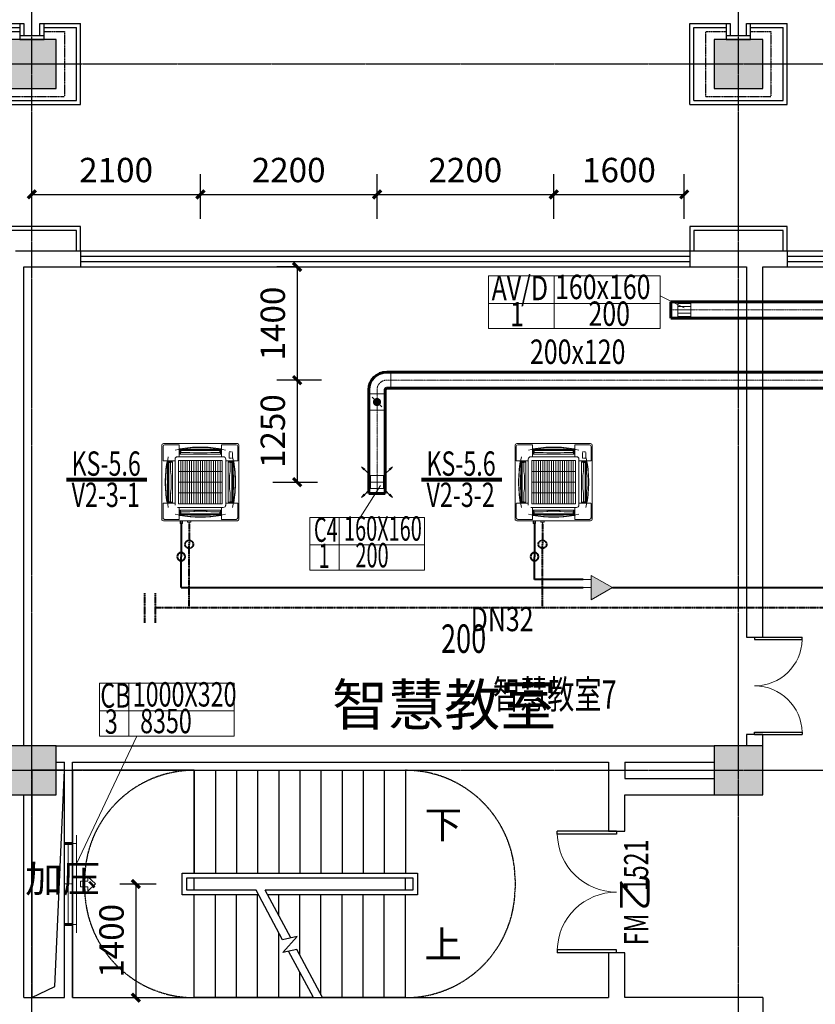
# Model space of a CAD drawing. Extents: x 820746 to 2763213, y -507304 to 286546.
# Drawn here: x 1918110 to 1927907, y -47457 to -35329 of the extents above; entities that cross this region are included whole.
import ezdxf
from ezdxf.enums import TextEntityAlignment as Align

# ---------------------------------------------------------------- set-up
doc = ezdxf.new("R2010")
doc.units = 0
doc.header["$LTSCALE"] = 10
doc.header["$MEASUREMENT"] = 0
for name, pattern in [('CENTER', [2, 1.25, -0.25, 0.25, -0.25]), ('DASH', [0.35, 0.25, -0.1]), ('DASHDOT', [1, 0.5, -0.25, 0, -0.25]), ('DOTE', [2.42, 2, -0.2, 0.02, -0.2])]:
    doc.linetypes.add(name, pattern=pattern)
for name, color, linetype, plot in [('0-建筑边框', 1, 'CENTER', False), ('石材', 6, 'Continuous', False), ('龙骨', 9, 'CENTER', False)]:
    doc.layers.add(name, color=color, linetype=linetype, plot=plot)
for name, color, linetype in [('COLUMN', 2, 'Continuous'), ('CURTWALL', 4, 'Continuous'), ('DIM_SYMB', 3, 'Continuous'), ('DOOR_FIRE', 4, 'Continuous'), ('DOOR_FIRE_TEXT', 7, 'Continuous'), ('DOTE', 8, 'Continuous'), ('EVTR', 3, 'Continuous'), ('PUB_HATCH', 8, 'Continuous'), ('PUB_TEXT', 7, 'Continuous'), ('STAIR', 3, 'Continuous'), ('WALL', 2, 'Continuous'), ('WINDOW', 141, 'Continuous')]:
    doc.layers.add(name, color=color, linetype=linetype)
doc.layers.add('暖通-1通用-负荷计算编号', color=7, linetype='CENTER', lineweight=20, plot=False)
doc.layers.add('暖通-1通用-风量', color=21, linetype='CENTER', lineweight=20, plot=False)
for name, color, linetype, lineweight in [('暖通-2风-尺寸标注', 40, 'Continuous', 20), ('暖通-加压-2D边线', 140, 'Continuous', 60), ('暖通-加压-方风管中线', 8, 'CENTER', 20), ('暖通-加压-标注', 7, 'Continuous', 18), ('暖通-加压-风口', 2, 'Continuous', 20), ('暖通-回风-2D边线', 6, 'Continuous', 60), ('暖通-回风-方风管中线', 8, 'CENTER', 5), ('暖通-回风-标注', 3, 'Continuous', 18), ('暖通-回风-风口', 200, 'Continuous', 20), ('暖通-多联机-冷凝水管', 6, 'DASHDOT', 40), ('暖通-多联机-冷凝水管标注', 3, 'Continuous', 20), ('暖通-多联机-分歧管', 7, 'Continuous', 20), ('暖通-多联机-室内机', 3, 'Continuous', 20), ('暖通-多联机-气液管', 34, 'Continuous', 40), ('暖通-多联机-系统分区', 7, 'Continuous', 20), ('暖通-多联机-设备型号标注', 3, 'Continuous', 20), ('暖通-新风-2D边线', 1, 'Continuous', 60), ('暖通-新风-方风管中线', 8, 'CENTER', 5), ('暖通-新风-标注', 6, 'Continuous', 18), ('暖通-新风-法兰', 2, 'Continuous', 20), ('暖通-新风-设备标注', 6, 'Continuous', 18), ('暖通-新风-阀门', 7, 'Continuous', 20), ('暖通-新风-风口', 1, 'Continuous', 20)]:
    doc.layers.add(name, color=color, linetype=linetype, lineweight=lineweight)
doc.styles.add('_TCH_DIM', font='SIMPLEX', dxfattribs={"bigfont": 'GBCBIG'})
doc.styles.add('_TCH_WINDOW', font='SIMPLEX', dxfattribs={"height": 3.5, "bigfont": 'GBCBIG'})
doc.styles.add('hv-1', font='dc.shx', dxfattribs={"width": 0.5, "bigfont": 'hztxt.shx'})
doc.styles.add('hv-2', font='dc.shx', dxfattribs={"width": 0.75, "bigfont": 'hzdx.shx'})
doc.styles.add('HZF', font='ROMANS2', dxfattribs={"width": 0.7, "bigfont": 'HZDF2'})
doc.dimstyles.new('LY100-300高', dxfattribs={"dimscale": 100, "dimtxt": 3, "dimasz": 1, "dimexe": 2.5, "dimexo": 3, "dimgap": 1.5, "dimtad": 1, "dimdec": 0, "dimrnd": 50, "dimzin": 0, "dimdsep": 46, "dimtxsty": 'hv-2', "dimblk": 'ARCHTICK', "dimcen": 0.09, "dimadec": 0, "dimazin": 0, "dimtfac": 1, "dimtdec": 0, "dimtix": 1, "dimtmove": 2, "dimatfit": 3, "dimfxl": 0, "dimtolj": 1, "dimtzin": 0, "dimarcsym": 0})

# ---------------------------------------------------------------- blocks, each defined once
blk = doc.blocks.new('FXFP-KMVC')
at = {"linetype": 'Continuous'}
for p, q in [((-475, 455), (-475, -455)), ((-460, 440), (-460, 264)), ((455, 475), (-455, 475)), ((-440, 460), (-264, 460)), ((-261, 457), (-261, 312)), ((-253, 401), (-253, 350)), ((-246, 408), (-246, 344)), ((-246, 394), (246, 394)), ((-246, 380), (-241, 380)), ((-246, 374), (-241, 374)), ((246, 380), (241, 380)), ((246, 374), (241, 374)), ((246, 408), (246, 344)), ((253, 409), (253, 411)), ((253, 403), (253, 350)), ((261, 457), (261, 312)), ((440, 460), (264, 460)), ((460, 440), (460, 264)), ((475, -455), (475, 455)), ((-457, 261), (-312, 261)), ((-411, 253), (-409, 253)), ((-408, 246), (-344, 246)), ((-403, 253), (-350, 253)), ((-394, -246), (-394, 246)), ((-380, 246), (-380, 241)), ((-374, 246), (-374, 241)), ((-344, 248), (-344, -248)), ((-312, 282), (-312, -282)), ((282, 312), (-282, 312)), ((267, 269), (-267, 269)), ((-267, -269), (-267, 269)), ((248, 344), (-248, 344)), ((-131, -269), (-131, 269)), ((0, -269), (0, 269)), ((131, -269), (131, 269)), ((267, -269), (267, 269)), ((312, 282), (312, -282)), ((334, 261), (312, 261)), ((334, 261), (457, 261)), ((344, -248), (344, 248)), ((408, 246), (344, 246)), ((403, 253), (350, 253)), ((374, 246), (374, 241)), ((380, 246), (380, 241)), ((394, 246), (394, -246)), ((409, 253), (411, 253)), ((-312, 230), (-312, 230)), ((-312, 227), (-312, 227)), ((-312, 207), (-312, 207)), ((-312, 204), (-312, 204)), ((-312, 183), (-312, 183)), ((-312, 180), (-312, 180)), ((267, 242), (-267, 242)), ((267, 215), (-267, 215)), ((267, 188), (-267, 188)), ((267, 161), (-267, 161)), ((267, 134), (-267, 134)), ((267, 108), (-267, 108)), ((267, 81), (-267, 81)), ((267, 54), (-267, 54)), ((267, 27), (-267, 27)), ((267, 0), (-267, 0)), ((267, -27), (-267, -27)), ((267, -54), (-267, -54)), ((267, -81), (-267, -81)), ((267, -108), (-267, -108)), ((-380, -246), (-380, -241)), ((-374, -246), (-374, -241)), ((267, -134), (-267, -134)), ((267, -161), (-267, -161)), ((267, -188), (-267, -188)), ((267, -215), (-267, -215)), ((267, -242), (-267, -242)), ((374, -246), (374, -241)), ((380, -246), (380, -241)), ((-460, -440), (-460, -264)), ((-457, -261), (-312, -261)), ((-411, -253), (-409, -253)), ((-408, -246), (-344, -246)), ((-403, -253), (-350, -253)), ((-282, -312), (282, -312)), ((267, -269), (-267, -269)), ((-261, -457), (-261, -312)), ((-253, -403), (-253, -350)), ((-248, -344), (248, -344)), ((-246, -408), (-246, -344)), ((246, -408), (246, -344)), ((253, -403), (253, -350)), ((261, -457), (261, -312)), ((457, -261), (312, -261)), ((408, -246), (344, -246)), ((403, -253), (350, -253)), ((409, -253), (411, -253)), ((460, -440), (460, -264)), ((455, -475), (-455, -475)), ((-440, -460), (-264, -460)), ((-253, -411), (-253, -409)), ((-246, -374), (-241, -374)), ((-246, -380), (-241, -380)), ((246, -394), (-246, -394)), ((246, -374), (241, -374)), ((246, -380), (241, -380)), ((253, -411), (253, -409)), ((440, -460), (264, -460))]:
    blk.add_line(p, q, dxfattribs=at)
at = {"linetype": 'DASHDOT'}
for p, q in [((-373, 386), (-373, 396)), ((-353, 396), (-373, 396)), ((-373, 376), (-373, 381)), ((-373, 356), (-373, 371)), ((-343, 396), (-348, 396)), ((-323, 396), (-338, 396)), ((-313, 396), (-318, 396)), ((-293, 396), (-308, 396)), ((-293, 386), (-293, 396)), ((-293, 376), (-293, 381)), ((-293, 356), (-293, 371)), ((-353, 356), (-373, 356)), ((-343, 356), (-348, 356)), ((-323, 356), (-338, 356)), ((-313, 356), (-318, 356)), ((-293, 356), (-308, 356))]:
    blk.add_line(p, q, dxfattribs=at)
at = {"color": 3, "linetype": 'Continuous'}
for p, q in [((-241, 366), (-241, 389)), ((-241, 389), (241, 389)), ((-241, 366), (-141, 366)), ((-83, 360), (-129, 366)), ((83, 360), (129, 366)), ((241, 366), (141, 366)), ((241, 366), (241, 389)), ((-71, 360), (71, 360)), ((-389, -241), (-389, 241)), ((-366, 241), (-389, 241)), ((-366, 241), (-366, 141)), ((-360, 83), (-366, 129)), ((360, 83), (366, 129)), ((366, 241), (366, 141)), ((366, 241), (389, 241)), ((389, 241), (389, -241)), ((-360, -71), (-360, 71)), ((360, 71), (360, -71)), ((-360, -83), (-366, -129)), ((360, -83), (366, -129)), ((-366, -241), (-389, -241)), ((-366, -241), (-366, -141)), ((366, -241), (366, -141)), ((366, -241), (389, -241)), ((-83, -360), (-129, -366)), ((71, -360), (-71, -360)), ((83, -360), (129, -366)), ((-241, -366), (-241, -389)), ((-241, -366), (-141, -366)), ((241, -389), (-241, -389)), ((241, -366), (141, -366)), ((241, -366), (241, -389))]:
    blk.add_line(p, q, dxfattribs=at)
for p, q in [((475, -117), (495, -117)), ((495, -117), (495, -159)), ((495, -159), (475, -159)), ((475, -222), (508, -222)), ((475, -227), (504, -227)), ((495, -138), (516, -138)), ((504, -227), (504, -246)), ((508, -222), (508, -251)), ((508, -237), (519, -237)), ((504, -246), (475, -246)), ((508, -251), (475, -251))]:
    blk.add_line(p, q)
at = {"linetype": 'Continuous'}
for centre, radius, start, end in [((-455, 455), 20, 90, 180), ((-440, 440), 20, 90, 180), ((0, -1058), 1486, 90, 102.0785), ((-264, 457), 3, 0, 90), ((0, -1058), 1490, 90, 99.757), ((-252, 410), 0.6, 99.757, 279.757), ((-251, 401), 2, 96.5262, 180), ((0, -1058), 1489, 90, 99.757), ((-81, -1087), 1500, 96.3252, 96.5262), ((0, -4703), 5110, 87.2407, 92.7593), ((0, -1058), 1490, 80.2236, 90), ((0, -1058), 1489, 80.2156, 90), ((0, -1058), 1486, 79.8859, 90), ((0, -1058), 1486, 77.9215, 90), ((81, -1087), 1500, 83.098, 83.6748), ((264, 457), 3, 90, 180), ((440, 440), 20, 0, 90), ((455, 455), 20, 0, 90), ((-457, 264), 3, 180, 270), ((1058, 0), 1490, 170.2236, 180), ((1058, 0), 1489, 170.2156, 180), ((1058, 0), 1486, 167.9215, 180), ((4703, 0), 5110, 177.2407, 182.7593), ((1087, 81), 1500, 173.098, 173.6748), ((-350, 248), 5, 0, 90), ((-282, 282), 30, 90, 180), ((-248, 350), 5, 180, 270), ((248, 350), 5, 270, 0), ((282, 282), 30, 0, 90), ((282, 282), 30, 64.7398, 90), ((350, 248), 5, 90, 180), ((-1058, 0), 1486, 0, 12.0785), ((-1087, 81), 1500, 6.3252, 6.902), ((-4703, 0), 5110, 357.2407, 2.7593), ((-1058, 0), 1489, 0, 9.7844), ((-1058, 0), 1490, 0, 9.7764), ((457, 264), 3, 270, 0), ((1058, 0), 1490, 180, 189.7764), ((1058, 0), 1489, 180, 189.7844), ((1058, 0), 1486, 180, 192.0785), ((-1058, 0), 1486, 347.9215, 0), ((-1058, 0), 1489, 350.2156, 0), ((-1058, 0), 1490, 350.2236, 0), ((-457, -264), 3, 90, 180), ((1087, -81), 1500, 186.3252, 186.902), ((-350, -248), 5, 270, 0), ((-282, -282), 30, 180, 270), ((-248, -350), 5, 90, 180), ((248, -350), 5, 0, 90), ((350, -248), 5, 180, 270), ((-1087, -81), 1500, 353.098, 353.6748), ((457, -264), 3, 0, 90), ((-455, -455), 20, 180, 270), ((-455, -455), 20, 180, 270), ((-440, -440), 20, 180, 270), ((0, 1058), 1486, 257.9215, 270), ((-264, -457), 3, 270, 0), ((-81, 1087), 1500, 263.098, 263.6748), ((0, 1058), 1489, 260.2156, 270), ((0, 1058), 1490, 260.2236, 270), ((0, 4703), 5110, 267.2407, 272.7593), ((0, 1058), 1486, 270, 282.0785), ((0, 1058), 1489, 270, 279.7844), ((0, 1058), 1490, 270, 279.7764), ((81, 1087), 1500, 276.3252, 276.902), ((264, -457), 3, 180, 270), ((440, -440), 20, 270, 0), ((455, -455), 20, 270, 0)]:
    blk.add_arc(centre, radius, start, end, dxfattribs=at)
at = {"color": 3, "linetype": 'Continuous'}
for centre, start, end in [((-141, 266), 83.2738, 90), ((141, 266), 90, 96.7262), ((-71, 460), 263.2738, 270), ((71, 460), 270, 276.7262), ((-266, 141), 180, 186.7262), ((266, 141), 353.2738, 0), ((-460, 71), 0, 6.7262), ((460, 71), 173.2738, 180), ((-460, -71), 353.2738, 0), ((460, -71), 180, 186.7262), ((-266, -141), 173.2738, 180), ((266, -141), 0, 6.7262), ((-71, -460), 90, 96.7262), ((71, -460), 83.2738, 90), ((-141, -266), 270, 276.7262), ((141, -266), 263.2738, 270)]:
    blk.add_arc(centre, 100, start, end, dxfattribs=at)
blk = doc.blocks.new('$DorLib2D$00000002')
for p, q in [((-0.5, 0), (-0.5, 0.4875)), ((-0.475, 0.4875), (-0.5, 0.4875)), ((-0.475, 0), (-0.475, 0.4875)), ((0.475, 0), (0.475, 0.4875)), ((0.475, 0.4875), (0.5, 0.4875)), ((0.5, 0), (0.5, 0.4875)), ((-0.5, 0), (-0.475, 0)), ((0.5, 0), (0.475, 0))]:
    blk.add_line(p, q)
at = {"lineweight": 13}
for centre, start, end in [((-0.4875, 0), 0, 88.53072), ((0.4875, 0), 91.46928, 180)]:
    blk.add_arc(centre, 0.4875, start, end, dxfattribs=at)
blk = doc.blocks.new('_FZH')
blk.add_lwpolyline([(-0.5, -0.5), (0.5, -0.5), (0.5, 0.5), (-0.5, 0.5)], close=True)
at = {"layer": 'PUB_HATCH'}
blk.add_solid([(-0.5, -0.5), (0.5, -0.5), (-0.5, 0.5), (0.5, 0.5)], dxfattribs=at)
blk = doc.blocks.new('xxx')
at = {"layer": '石材'}
for p, q in [((-600, 500), (-600, -500)), ((-600, 500), (600, 500)), ((600, 500), (600, -500)), ((-550, 450), (-550, -450)), ((-550, 450), (550, 450)), ((550, 450), (550, -450)), ((-150, -500), (-150, -300)), ((-150, -300), (150, -300)), ((-150, -350), (150, -350)), ((-100, -500), (-100, -350)), ((-100, -350), (100, -350)), ((100, -350), (100, -500)), ((150, -300), (150, -500)), ((-550, -450), (-150, -450)), ((150, -450), (550, -450)), ((-600, -500), (-100, -500)), ((100, -500), (600, -500))]:
    blk.add_line(p, q, dxfattribs=at)
at = {"layer": '龙骨'}
for p, q in [((-400, 400), (-400, -400)), ((-400, 400), (400, 400)), ((400, -400), (400, 400)), ((-400, -400), (-150, -400)), ((150, -400), (400, -400))]:
    blk.add_line(p, q, dxfattribs=at)
blk = doc.blocks.new('*U202')
for p, q in [((-0.938, 1.008), (-1.187, 1.187)), ((-1.008, 0.938), (-1.187, 1.187)), ((-0.938, 1.008), (-1.008, 0.938)), ((-0.652, 0.652), (-0.973, 0.973)), ((0.652, 0.652), (0.974, 0.973)), ((0.938, 1.008), (1.187, 1.187)), ((1.008, 0.938), (0.938, 1.008)), ((1.008, 0.938), (1.187, 1.187)), ((0.625, 0), (-0.625, 0)), ((0.5, 0.5), (-0.5, 0.5)), ((-0.5, 0.5), (-0.5, -0.5)), ((0, 0.625), (0, -0.625)), ((0.5, -0.5), (0.5, 0.5)), ((-0.652, -0.652), (-0.974, -0.973)), ((-0.5, -0.5), (0.5, -0.5)), ((0.652, -0.652), (0.973, -0.974)), ((-1.008, -0.939), (-1.187, -1.187)), ((-0.938, -1.009), (-1.187, -1.187)), ((-1.008, -0.939), (-0.938, -1.009)), ((0.938, -1.008), (1.008, -0.938)), ((0.938, -1.008), (1.187, -1.187)), ((1.008, -0.938), (1.187, -1.187))]:
    blk.add_line(p, q)
blk = doc.blocks.new('JXWT.7C2C6F5-5FDD-4457-A47F-D7B07EDCA523')
at = {"layer": '暖通-新风-2D边线'}
for p, q in [((170, 100), (120, 100)), ((-100, -170), (-100, -120)), ((100, -170), (100, -120)), ((170, -100), (120, -100))]:
    blk.add_line(p, q, dxfattribs=at)
for radius in [220, 20]:
    blk.add_arc((120, -120), radius, 90, 180, dxfattribs=at)
at = {"layer": '暖通-新风-法兰'}
for p, q in [((170, -100), (170, 100)), ((100, -170), (-100, -170))]:
    blk.add_line(p, q, dxfattribs=at)
blk = doc.blocks.new('*U208', base_point=(2070038, -40379))
at = {"layer": '暖通-新风-法兰'}
for p, q in [((2069938, -40279), (2070138, -40279)), ((2069938, -40479), (2070138, -40479))]:
    blk.add_line(p, q, dxfattribs=at)
at = {"layer": '暖通-新风-阀门'}
for p, q in [((2069938, -40479), (2069938, -40279)), ((2070098, -40439), (2069978, -40319)), ((2070138, -40479), (2070138, -40279))]:
    blk.add_line(p, q, dxfattribs=at)
at = {"layer": '暖通-新风-阀门', "const_width": 50}
blk.add_lwpolyline([(2070013, -40379, 1), (2070063, -40379, 1)], format="xyb", close=True, dxfattribs=at)
blk = doc.blocks.new('H-DTDFFS-3-H')
for p, q in [((0.5, 0.5), (-0.5, 0.5)), ((-0.5, 0.5), (-0.5, -0.5)), ((-0.5, 0.25), (0.5, 0.25)), ((-0.5, 0), (0.5, 0)), ((0.5, -0.5), (0.5, 0.5)), ((-0.5, -0.25), (0.5, -0.25)), ((-0.5, -0.5), (0.5, -0.5))]:
    blk.add_line(p, q)
blk = doc.blocks.new('CACSDLJPipe.CB60F724-C418-4401-A8B2-BCB3F02BDAB')
blk.add_line((0, 0), (0, 0, 0))
at = {"extrusion": (0, 0, -1)}
for centre in [(0, 0), (0, 0, 0)]:
    blk.add_circle(centre, 50, dxfattribs=at)
blk = doc.blocks.new('CACSDLJFqg.E2E72AD2-174D-4942-9A8B-8F7EB29FF396')
blk.add_hatch(color=256).paths.add_polyline_path([(0, 0), (260, 150), (260, -150)])
for p, q in [((0, 0), (260, 150)), ((260, 150), (260, -150)), ((0, 0), (260, -150)), ((260, 0), (360, 0)), ((260, -100), (360, -100))]:
    blk.add_line(p, q)
blk = doc.blocks.new('CACSDLJPipe.D61ED332-B027-4E9D-9CC7-7CCD5C82E0E9')
blk.add_line((0, 0), (0, 0, 0))
at = {"extrusion": (0, 0, -1)}
for centre in [(0, 0), (0, 0, 0)]:
    blk.add_circle(centre, 50, dxfattribs=at)
blk = doc.blocks.new('CACSDLJLnWaterPipe.40066584-523B-41BC-9F30-F1EBEBC68EFE')
blk.add_line((0, 0), (0, 0, 0))
for centre in [(0, 0), (0, 0, 0)]:
    blk.add_circle(centre, 50)
blk = doc.blocks.new('CACSDLJLnWaterPipe.376F43-A312-4C67-9E8F-E57261FEAD56')
blk.add_line((0, 0), (0, 0, 0))
for centre in [(0, 0), (0, 0, 0)]:
    blk.add_circle(centre, 50)
blk = doc.blocks.new('H-DTDFFS-53')
for p, q in [((-0.5, 0.5), (-0.5, -0.5)), ((-0.5, 0.5), (0.5, 0.5)), ((0.5, 0.6), (0.5, -0.6)), ((-0.5, -0.5), (0.5, -0.5))]:
    blk.add_line(p, q)
blk.add_point((0, 0))
mesh = blk.add_polymesh((2, 7))
for k, corner in enumerate([(-0.5, -0.5), (-0.5, -0.333), (-0.5, -0.167), (-0.5, 0), (-0.5, 0.167), (-0.5, 0.333), (-0.5, 0.5), (-0.5, -0.5, 1), (-0.5, -0.333, 1), (-0.5, -0.167, 1), (-0.5, 0, 1), (-0.5, 0.167, 1), (-0.5, 0.333, 1), (-0.5, 0.5, 1)]):
    mesh.set_mesh_vertex(divmod(k, 7), corner)
mesh = blk.add_polymesh((2, 7))
for k, corner in enumerate([(-0.5, 0.5), (-0.5, 0.5), (-0.25, 0.5), (0, 0.5), (0.25, 0.5), (0.5, 0.5), (0.5, 0.5), (-0.5, 0.5, 1), (-0.5, 0.5, 1), (-0.25, 0.5, 1), (0, 0.5, 1), (0.25, 0.5, 1), (0.5, 0.5, 1), (0.5, 0.5, 1)]):
    mesh.set_mesh_vertex(divmod(k, 7), corner)
mesh = blk.add_polymesh((2, 7))
for k, corner in enumerate([(0.5, 0.6), (0.5, 0.5), (0.5, 0.25), (0.5, 0), (0.5, -0.25), (0.5, -0.5), (0.5, -0.6), (0.5, 0.6, 1), (0.5, 0.5, 1), (0.5, 0.25, 1), (0.5, 0, 1), (0.5, -0.25, 1), (0.5, -0.5, 1), (0.5, -0.6, 1)]):
    mesh.set_mesh_vertex(divmod(k, 7), corner)
mesh = blk.add_polymesh((2, 7))
for k, corner in enumerate([(0.5, -0.5), (0.5, -0.5), (0.25, -0.5), (0, -0.5), (-0.25, -0.5), (-0.5, -0.5), (-0.5, -0.5), (0.5, -0.5, 1), (0.5, -0.5, 1), (0.25, -0.5, 1), (0, -0.5, 1), (-0.25, -0.5, 1), (-0.5, -0.5, 1), (-0.5, -0.5, 1)]):
    mesh.set_mesh_vertex(divmod(k, 7), corner)
blk = doc.blocks.new('SFSX')
for p, q in [((-3.76, 0), (-1.87, 1.73)), ((-3.76, 0), (-1.87, -1.73)), ((-1.87, 1.73), (-1.87, 0.7)), ((0, 0.7), (-1.87, 0.7)), ((0, 0.7), (0, -0.7)), ((-1.87, -0.7), (-1.87, -1.73)), ((0, -0.7), (-1.87, -0.7))]:
    blk.add_line(p, q)
blk = doc.blocks.new('_ArchTick')
at = {"color": 0, "linetype": 'ByBlock', "const_width": 0.4}
blk.add_lwpolyline([(-0.5, -0.5), (0.5, 0.5)], dxfattribs=at)
blk = doc.blocks.new('*D872')
at = {"layer": 'Defpoints', "color": 0, "transparency": 16777216}
for p in [(1919045, -45975, 50), (1919045, -47375), (1919540, -47375)]:
    blk.add_point(p, dxfattribs=at)
at = {"layer": '暖通-加压-标注', "color": 0, "lineweight": -2, "transparency": 16777216}
for p, q in [((1919344, -45975), (1919790, -45975)), ((1919540, -45975), (1919540, -47375)), ((1919345, -47375), (1919790, -47375))]:
    blk.add_line(p, q, dxfattribs=at)
at = {"layer": '暖通-加压-标注', "color": 0, "lineweight": -2, "transparency": 16777216, "xscale": 100, "yscale": 100, "zscale": 100}
for p, rotation in [((1919540, -45975), 90), ((1919540, -47375), 270)]:
    blk.add_blockref('_ArchTick', p, dxfattribs=dict(at, rotation=rotation))
at = {"layer": '暖通-加压-标注', "color": 0, "transparency": 16777216, "insert": (1919240, -46675), "char_height": 300, "attachment_point": 5, "rotation": 90, "style": 'hv-2'}
blk.add_mtext('\\A1;1400', dxfattribs=at)
blk = doc.blocks.new('*D2684')
at = {"layer": 'Defpoints', "color": 0, "transparency": 16777216}
for p in [(1920335, -37481), (1918260, -37649), (1920335, -40550)]:
    blk.add_point(p, dxfattribs=at)
at = {"layer": '暖通-2风-尺寸标注', "color": 0, "lineweight": -2, "transparency": 16777216}
for p, q in [((1918260, -37481), (1918260, -37231)), ((1920335, -37781), (1920335, -37231)), ((1918260, -37481), (1920335, -37481))]:
    blk.add_line(p, q, dxfattribs=at)
at = {"layer": '暖通-2风-尺寸标注', "color": 0, "lineweight": -2, "transparency": 16777216, "xscale": 100, "yscale": 100, "zscale": 100, "rotation": 180}
blk.add_blockref('_ArchTick', (1918260, -37481), dxfattribs=at)
at = {"layer": '暖通-2风-尺寸标注', "color": 0, "lineweight": -2, "transparency": 16777216, "xscale": 100, "yscale": 100, "zscale": 100}
blk.add_blockref('_ArchTick', (1920335, -37481), dxfattribs=at)
at = {"layer": '暖通-2风-尺寸标注', "color": 0, "transparency": 16777216, "insert": (1919297, -37181), "char_height": 300, "attachment_point": 5, "style": 'hv-2'}
blk.add_mtext('\\A1;2100', dxfattribs=at)
blk = doc.blocks.new('*D2685')
at = {"layer": 'Defpoints', "color": 0, "transparency": 16777216}
for p in [(1922510, -37481), (1922510, -39939), (1920335, -40550)]:
    blk.add_point(p, dxfattribs=at)
at = {"layer": '暖通-2风-尺寸标注', "color": 0, "lineweight": -2, "transparency": 16777216}
for p, q in [((1920335, -37781), (1920335, -37231)), ((1922510, -37781), (1922510, -37231)), ((1920335, -37481), (1922510, -37481))]:
    blk.add_line(p, q, dxfattribs=at)
at = {"layer": '暖通-2风-尺寸标注', "color": 0, "lineweight": -2, "transparency": 16777216, "xscale": 100, "yscale": 100, "zscale": 100, "rotation": 180}
blk.add_blockref('_ArchTick', (1920335, -37481), dxfattribs=at)
at = {"layer": '暖通-2风-尺寸标注', "color": 0, "lineweight": -2, "transparency": 16777216, "xscale": 100, "yscale": 100, "zscale": 100}
blk.add_blockref('_ArchTick', (1922510, -37481), dxfattribs=at)
at = {"layer": '暖通-2风-尺寸标注', "color": 0, "transparency": 16777216, "insert": (1921422, -37181), "char_height": 300, "attachment_point": 5, "style": 'hv-2'}
blk.add_mtext('\\A1;2200', dxfattribs=at)
blk = doc.blocks.new('*D2686')
at = {"layer": 'Defpoints', "color": 0, "transparency": 16777216}
for p in [(1924685, -37481), (1922510, -39939), (1924685, -40550)]:
    blk.add_point(p, dxfattribs=at)
at = {"layer": '暖通-2风-尺寸标注', "color": 0, "lineweight": -2, "transparency": 16777216}
for p, q in [((1922510, -37781), (1922510, -37231)), ((1924685, -37781), (1924685, -37231)), ((1922510, -37481), (1924685, -37481))]:
    blk.add_line(p, q, dxfattribs=at)
at = {"layer": '暖通-2风-尺寸标注', "color": 0, "lineweight": -2, "transparency": 16777216, "xscale": 100, "yscale": 100, "zscale": 100, "rotation": 180}
blk.add_blockref('_ArchTick', (1922510, -37481), dxfattribs=at)
at = {"layer": '暖通-2风-尺寸标注', "color": 0, "lineweight": -2, "transparency": 16777216, "xscale": 100, "yscale": 100, "zscale": 100}
blk.add_blockref('_ArchTick', (1924685, -37481), dxfattribs=at)
at = {"layer": '暖通-2风-尺寸标注', "color": 0, "transparency": 16777216, "insert": (1923597, -37181), "char_height": 300, "attachment_point": 5, "style": 'hv-2'}
blk.add_mtext('\\A1;2200', dxfattribs=at)
blk = doc.blocks.new('*D2687')
at = {"layer": 'Defpoints', "color": 0, "transparency": 16777216}
for p in [(1926293, -37481), (1926293, -38824), (1924685, -40550)]:
    blk.add_point(p, dxfattribs=at)
at = {"layer": '暖通-2风-尺寸标注', "color": 0, "lineweight": -2, "transparency": 16777216}
for p, q in [((1924685, -37781), (1924685, -37231)), ((1926293, -37781), (1926293, -37231)), ((1924685, -37481), (1926293, -37481))]:
    blk.add_line(p, q, dxfattribs=at)
at = {"layer": '暖通-2风-尺寸标注', "color": 0, "lineweight": -2, "transparency": 16777216, "xscale": 100, "yscale": 100, "zscale": 100, "rotation": 180}
blk.add_blockref('_ArchTick', (1924685, -37481), dxfattribs=at)
at = {"layer": '暖通-2风-尺寸标注', "color": 0, "lineweight": -2, "transparency": 16777216, "xscale": 100, "yscale": 100, "zscale": 100}
blk.add_blockref('_ArchTick', (1926293, -37481), dxfattribs=at)
at = {"layer": '暖通-2风-尺寸标注', "color": 0, "transparency": 16777216, "insert": (1925489, -37181), "char_height": 300, "attachment_point": 5, "style": 'hv-2'}
blk.add_mtext('\\A1;1600', dxfattribs=at)
blk = doc.blocks.new('*D3082')
at = {"layer": 'Defpoints', "color": 0, "transparency": 16777216}
for p in [(1921602, -38375), (1921526, -39769), (1922680, -39769)]:
    blk.add_point(p, dxfattribs=at)
at = {"layer": '暖通-2风-尺寸标注', "color": 0, "lineweight": -2, "transparency": 16777216}
for p, q in [((1921526, -38375), (1921276, -38375)), ((1921526, -38375), (1921526, -39769)), ((1921826, -39769), (1921276, -39769))]:
    blk.add_line(p, q, dxfattribs=at)
at = {"layer": '暖通-2风-尺寸标注', "color": 0, "lineweight": -2, "transparency": 16777216, "xscale": 100, "yscale": 100, "zscale": 100}
for p, rotation in [((1921526, -38375), 90), ((1921526, -39769), 270)]:
    blk.add_blockref('_ArchTick', p, dxfattribs=dict(at, rotation=rotation))
at = {"layer": '暖通-2风-尺寸标注', "color": 0, "transparency": 16777216, "insert": (1921226, -39072), "char_height": 300, "attachment_point": 5, "rotation": 90, "style": 'hv-2'}
blk.add_mtext('\\A1;1400', dxfattribs=at)
blk = doc.blocks.new('*D3083')
at = {"layer": 'Defpoints', "color": 0, "transparency": 16777216}
for p in [(1922680, -39769), (1920810, -41025), (1921526, -41025)]:
    blk.add_point(p, dxfattribs=at)
at = {"layer": '暖通-2风-尺寸标注', "color": 0, "lineweight": -2, "transparency": 16777216}
for p, q in [((1921826, -39769), (1921276, -39769)), ((1921526, -39769), (1921526, -41025)), ((1921226, -41025), (1921776, -41025))]:
    blk.add_line(p, q, dxfattribs=at)
at = {"layer": '暖通-2风-尺寸标注', "color": 0, "lineweight": -2, "transparency": 16777216, "xscale": 100, "yscale": 100, "zscale": 100}
for p, rotation in [((1921526, -39769), 90), ((1921526, -41025), 270)]:
    blk.add_blockref('_ArchTick', p, dxfattribs=dict(at, rotation=rotation))
at = {"layer": '暖通-2风-尺寸标注', "color": 0, "transparency": 16777216, "insert": (1921226, -40397), "char_height": 300, "attachment_point": 5, "rotation": 90, "style": 'hv-2'}
blk.add_mtext('\\A1;1250', dxfattribs=at)

msp = doc.modelspace()

# ---------------------------------------------------------------- linework, layer by layer
at = {"layer": 'CURTWALL'}
for p, q in [((1918859.7, -38175), (1926359.7, -38175)), ((1927559.7, -38175), (1929809.7, -38175)), ((1918859.7, -38241.7), (1926359.7, -38241.7)), ((1918859.7, -38308.4), (1926359.7, -38308.4)), ((1927559.7, -38241.7), (1929809.7, -38241.7)), ((1927559.7, -38308.4), (1929809.7, -38308.4)), ((1918859.7, -38375), (1926359.7, -38375)), ((1927559.7, -38375), (1929809.7, -38375))]:
    msp.add_line(p, q, dxfattribs=at)
at = {"layer": 'DIM_SYMB'}
for points in [[(1922989.7, -45237.5, 0, 0, 0), (1919509.7, -45237.5, 0, 0, 0), (1919509.7, -46712.5, 0, 0, 0), (1920999.7, -46712.5, 80, 0, 0), (1921299.7, -46712.5, 0, 0, 0)], [(1922989.7, -46712.5, 0, 0, 0), (1921859.7, -46712.5, 80, 0, 0), (1921559.7, -46712.5, 0, 0, 0)]]:
    msp.add_lwpolyline(points, format="xyseb", dxfattribs=at)
at = {"layer": 'DOTE', "linetype": 'DOTE'}
for p, q in [((1918259.7, -69975), (1918259.7, -31875)), ((1926959.7, -69975), (1926959.7, -31875)), ((1880459.7, -35875), (1974459.7, -35875)), ((1880459.7, -44575), (1974459.7, -44575))]:
    msp.add_line(p, q, dxfattribs=at)
at = {"layer": 'EVTR'}
msp.add_lwpolyline([(1918259.7, -47375), (1918543.6, -47239.7), (1918659.7, -44575)], dxfattribs=at)
msp.add_lwpolyline([(1918259.7, -47375), (1918659.7, -47375), (1918659.7, -44575), (1918259.7, -44575)], close=True, dxfattribs=at)
at = {"layer": 'STAIR', "color": 8}
for p, q in [((1918759.7, -44575), (1918759.7, -47375)), ((1920259.7, -44575), (1918759.7, -44575)), ((1920259.7, -45840), (1920259.7, -44575)), ((1920259.7, -44575), (1920259.7, -45840)), ((1920259.7, -44575), (1922859.7, -44575)), ((1920519.7, -44575), (1920519.7, -45840)), ((1920779.7, -44575), (1920779.7, -45840)), ((1921039.7, -44575), (1921039.7, -45840)), ((1921299.7, -44575), (1921299.7, -45840)), ((1921559.7, -44575), (1921559.7, -45840)), ((1921819.7, -44575), (1921819.7, -45840)), ((1922079.7, -44575), (1922079.7, -45840)), ((1922339.7, -44575), (1922339.7, -45840)), ((1922599.7, -44575), (1922599.7, -45840)), ((1922859.7, -44575), (1922859.7, -45840)), ((1920109.7, -45840), (1923009.7, -45840)), ((1920109.7, -46110), (1920109.7, -45840)), ((1923009.7, -45840), (1923009.7, -46110)), ((1920169.7, -45900), (1922949.7, -45900)), ((1920169.7, -46050), (1920169.7, -45900)), ((1920259.7, -46050), (1920259.7, -45900)), ((1920259.7, -45900), (1922859.7, -45900)), ((1922859.7, -46050), (1922859.7, -45900)), ((1922949.7, -45900), (1922949.7, -46050)), ((1921020.4, -46050), (1920169.7, -46050)), ((1921020.4, -46050), (1920259.7, -46050)), ((1921346.5, -46662.5), (1921020.4, -46050)), ((1922949.7, -46050), (1921133.7, -46050)), ((1921447.3, -46639.2), (1921133.7, -46050)), ((1922859.7, -46050), (1921133.7, -46050)), ((1921052.4, -46110), (1920109.7, -46110)), ((1920259.7, -47375), (1920259.7, -46110)), ((1920259.7, -47375), (1920259.7, -46110)), ((1920519.7, -47375), (1920519.7, -46110)), ((1920779.7, -47375), (1920779.7, -46110)), ((1921039.7, -47375), (1921039.7, -46110)), ((1923009.7, -46110), (1921165.6, -46110)), ((1921299.7, -46361.9), (1921299.7, -46110)), ((1921559.7, -46850.3), (1921559.7, -46110)), ((1921819.7, -47338.8), (1921819.7, -46110)), ((1922079.7, -47375), (1922079.7, -46110)), ((1922339.7, -47375), (1922339.7, -46110)), ((1922599.7, -47375), (1922599.7, -46110)), ((1922859.7, -47375), (1922859.7, -46110)), ((1921299.7, -47375), (1921299.7, -46574.7)), ((1921528.4, -46620.4), (1921346.5, -46662.5)), ((1921348.5, -46820.4), (1921528.4, -46620.4)), ((1921522.4, -46780.2), (1921348.5, -46820.4)), ((1921725.8, -47375), (1921421.5, -46803.5)), ((1921839.1, -47375), (1921522.4, -46780.2)), ((1921559.7, -47375), (1921559.7, -47063.2)), ((1918759.7, -47375), (1920259.7, -47375)), ((1921725.8, -47375), (1920259.7, -47375)), ((1922859.7, -47375), (1921839.1, -47375))]:
    msp.add_line(p, q, dxfattribs=at)
at = {"layer": 'STAIR', "color": 8, "linetype": 'DASH'}
for points in [[(1920259.7, -44575, 0.4142121), (1918909.7, -45925), (1918909.7, -46025, 0.4142147), (1920259.7, -47375)], [(1922859.7, -44575, -0.4142121), (1924209.7, -45925), (1924209.7, -46025, -0.4142147), (1922859.7, -47375)]]:
    msp.add_lwpolyline(points, format="xyb", dxfattribs=at)
at = {"layer": 'WALL'}
for p, q in [((1918059.7, -38175), (1918859.7, -38175)), ((1918859.7, -38175), (1918859.7, -38375)), ((1926359.7, -38175), (1926359.7, -38375)), ((1926359.7, -38175), (1927159.7, -38175)), ((1927159.7, -38175), (1927559.7, -38175)), ((1927559.7, -38175), (1927559.7, -38375)), ((1918159.7, -38375), (1918859.7, -38375)), ((1918159.7, -44275), (1918159.7, -38375)), ((1926359.7, -38375), (1927059.7, -38375)), ((1927059.7, -38375), (1927059.7, -42935.3)), ((1927259.7, -38375), (1927559.7, -38375)), ((1927259.7, -42935.3), (1927259.7, -38375)), ((1927059.7, -42935.3), (1927259.7, -42935.3)), ((1927059.7, -44135.3), (1927059.7, -44275)), ((1927259.7, -44135.3), (1927059.7, -44135.3)), ((1927259.7, -44275), (1927259.7, -44135.3)), ((1918559.7, -44275), (1918659.7, -44275)), ((1918659.7, -44275), (1925459.7, -44275)), ((1925459.7, -44275), (1926659.7, -44275)), ((1918559.7, -44475), (1918659.7, -44475)), ((1918659.7, -47375), (1918659.7, -44475)), ((1918759.7, -47375), (1918759.7, -44475)), ((1918759.7, -44475), (1925359.7, -44475)), ((1925359.7, -44475), (1925359.7, -44775)), ((1925559.7, -44475), (1926659.7, -44475)), ((1925559.7, -44475), (1925559.7, -44675)), ((1925559.7, -44675), (1926659.7, -44675)), ((1925359.7, -44775), (1925359.7, -45325)), ((1918159.7, -47375), (1918159.7, -44875)), ((1925559.7, -45325), (1925559.7, -44875)), ((1925559.7, -44875), (1926659.7, -44875)), ((1925359.7, -45325), (1925559.7, -45325)), ((1925359.7, -46825), (1925359.7, -47375)), ((1925559.7, -46825), (1925359.7, -46825)), ((1925559.7, -47375), (1925559.7, -46825)), ((1918159.7, -47375), (1918659.7, -47375)), ((1918759.7, -47375), (1920959.7, -47375)), ((1920959.7, -47375), (1923759.7, -47375)), ((1923759.7, -47375), (1925359.7, -47375)), ((1926359.7, -47375), (1925559.7, -47375)), ((1927259.7, -47375), (1926359.7, -47375)), ((1927259.7, -47375), (1927259.7, -48175))]:
    msp.add_line(p, q, dxfattribs=at)
at = {"layer": '暖通-加压-2D边线'}
for p, q in [((1918659.7, -45475), (1918759.7, -45475)), ((1918659.7, -46475), (1918759.7, -46475))]:
    msp.add_line(p, q, dxfattribs=at)
at = {"layer": '暖通-加压-方风管中线'}
msp.add_line((1918659.7, -45975), (1918759.7, -45975), dxfattribs=at)
at = {"layer": '暖通-加压-标注'}
for p, q in [((1919092.1, -43502.1), (1919092.1, -44153.3)), ((1919092.1, -43502.3), (1920749.8, -43502.3)), ((1919451.6, -43502.3), (1919451.6, -44153.3)), ((1920749.8, -43502.1), (1920749.8, -44153.3)), ((1919092.1, -43842.1), (1920749.8, -43842.1)), ((1919550.5, -44153.3), (1918807.2, -45725)), ((1919092.1, -44153.3), (1920749.8, -44153.3))]:
    msp.add_line(p, q, dxfattribs=at)
at = {"layer": '暖通-回风-2D边线'}
for p, q in [((1934328.4, -38804), (1926126.4, -38804)), ((1926126.4, -39004), (1926126.4, -38804)), ((1934328.4, -39004), (1926126.4, -39004))]:
    msp.add_line(p, q, dxfattribs=at)
at = {"layer": '暖通-回风-方风管中线'}
msp.add_line((1934328.4, -38904), (1926126.4, -38904), dxfattribs=at)
at = {"layer": '暖通-回风-标注'}
for p, q in [((1923883.3, -38483.8), (1923883.3, -39135)), ((1923883.3, -38484), (1925997, -38484)), ((1924690.8, -38484), (1924690.8, -39135)), ((1925997, -38483.8), (1925997, -39135)), ((1925997, -38732.4), (1926292, -38879.5)), ((1923883.3, -38823.9), (1925997, -38823.9)), ((1923883.3, -39135), (1925997, -39135))]:
    msp.add_line(p, q, dxfattribs=at)
at = {"layer": '暖通-多联机-冷凝水管'}
for p, q in [((1920197, -41541), (1920197, -41791)), ((1924547, -41541), (1924547, -41791)), ((1920197, -42575.1), (1920197, -41791)), ((1924547, -42575.1), (1924547, -41791)), ((1919650.6, -42760.4), (1919650.6, -42389.8)), ((1919780.1, -42760.4), (1919780.1, -42389.8)), ((1920197, -42575.1), (1919780.1, -42575.1)), ((1924547, -42575.1), (1920197, -42575.1)), ((1932747, -42575.1), (1924547, -42575.1))]:
    msp.add_line(p, q, dxfattribs=at)
at = {"layer": '暖通-多联机-气液管'}
for p, q in [((1920098, -41544), (1920098, -41944)), ((1924448, -41544), (1924448, -41944)), ((1920098, -42325.1), (1920098, -41944)), ((1924448, -42225.1), (1924448, -41944)), ((1920098, -42325.1), (1925048, -42325.1)), ((1925048, -42225.1), (1924448, -42225.1)), ((1925407.8, -42325.1), (1933248, -42325.1))]:
    msp.add_line(p, q, dxfattribs=at)
at = {"layer": '暖通-多联机-设备型号标注', "const_width": 50}
for points in [[(1918684.8, -40995.6), (1919678.3, -40995.6)], [(1923054.9, -40995.6), (1924048.4, -40995.6)]]:
    msp.add_lwpolyline(points, dxfattribs=at)
at = {"layer": '暖通-新风-2D边线'}
for p, q in [((1933758.9, -39669), (1922679.7, -39669)), ((1933758.9, -39869), (1922679.7, -39869)), ((1922409.7, -39939), (1922409.7, -41163.4)), ((1922609.7, -39939), (1922609.7, -41163.4)), ((1922609.7, -41163.4), (1922409.7, -41163.4))]:
    msp.add_line(p, q, dxfattribs=at)
at = {"layer": '暖通-新风-方风管中线'}
for p, q in [((1922679.7, -39769), (1922629.7, -39769)), ((1933758.9, -39769), (1922679.7, -39769)), ((1922509.7, -39939), (1922509.7, -39889)), ((1922509.7, -39939), (1922509.7, -41163.4))]:
    msp.add_line(p, q, dxfattribs=at)
msp.add_arc((1922629.7, -39889), 120, 90, 180, dxfattribs=at)
at = {"layer": '暖通-新风-设备标注'}
for p, q in [((1922551, -41066), (1922302.5, -41459.5)), ((1921684.3, -41459.3), (1921684.3, -42110.5)), ((1921684.3, -41459.5), (1923094.9, -41459.5)), ((1922043.8, -41459.5), (1922043.8, -42110.5)), ((1923094.9, -41459.3), (1923094.9, -42110.5)), ((1921684.3, -41799.4), (1923094.9, -41799.4)), ((1921684.3, -42110.5), (1923094.9, -42110.5))]:
    msp.add_line(p, q, dxfattribs=at)
at = {"layer": '石材'}
for points in [[(1918859.7, -38175), (1918859.7, -37875), (1917659.7, -37875), (1917659.7, -38175)], [(1918809.7, -38175), (1918809.7, -37925), (1917709.7, -37925), (1917709.7, -38175)], [(1927559.7, -38175), (1927559.7, -37875), (1926359.7, -37875), (1926359.7, -38175)], [(1927509.7, -38175), (1927509.7, -37925), (1926409.7, -37925), (1926409.7, -38175)]]:
    msp.add_lwpolyline(points, dxfattribs=at)

# ---------------------------------------------------------------- block references
at = {"layer": '0-建筑边框', "xscale": -1, "rotation": 180}
for p in [(1918259.7, -35875), (1926959.7, -35875)]:
    msp.add_blockref('xxx', p, dxfattribs=at)
at = {"layer": 'COLUMN', "xscale": 600, "yscale": 600, "zscale": 600}
for p in [(1918259.7, -35875), (1926959.7, -35875), (1918259.7, -44575), (1926959.7, -44575)]:
    msp.add_blockref('_FZH', p, dxfattribs=at)
at = {"layer": 'DOOR_FIRE', "xscale": 1500, "yscale": -1500, "zscale": 200, "rotation": 269.9999999999901}
msp.add_blockref('$DorLib2D$00000002', (1925459.7, -46075), dxfattribs=at)
at = {"layer": 'WINDOW', "xscale": -1200, "yscale": 1200, "zscale": -1200, "rotation": 269.9999999999556}
msp.add_blockref('$DorLib2D$00000002', (1927159.7, -43535.3), dxfattribs=at)
at = {"layer": '暖通-加压-风口', "xscale": -100, "yscale": 1000, "zscale": 630, "rotation": 180.0000000010094}
msp.add_blockref('H-DTDFFS-53', (1918757.2, -45975), dxfattribs=at)
at = {"layer": '暖通-加压-风口', "xscale": -50, "yscale": 50}
msp.add_blockref('SFSX', (1918857.2, -45975, 50), dxfattribs=at)
at = {"layer": '暖通-回风-风口', "xscale": 160, "yscale": 160, "rotation": 180}
msp.add_blockref('H-DTDFFS-3-H', (1926293.1, -38904), dxfattribs=at)
at = {"layer": '暖通-多联机-冷凝水管'}
for name, p in [('CACSDLJLnWaterPipe.376F43-A312-4C67-9E8F-E57261FEAD56', (1920197, -41791)), ('CACSDLJLnWaterPipe.40066584-523B-41BC-9F30-F1EBEBC68EFE', (1924547, -41791))]:
    msp.add_blockref(name, p, dxfattribs=at)
at = {"layer": '暖通-多联机-分歧管', "rotation": 180}
msp.add_blockref('CACSDLJFqg.E2E72AD2-174D-4942-9A8B-8F7EB29FF396', (1925407.8, -42325.1), dxfattribs=at)
at = {"layer": '暖通-多联机-室内机', "rotation": 270}
for p in [(1920334.7, -41025), (1924684.7, -41025)]:
    msp.add_blockref('FXFP-KMVC', p, dxfattribs=at)
at = {"layer": '暖通-多联机-气液管'}
for name, p in [('CACSDLJPipe.D61ED332-B027-4E9D-9CC7-7CCD5C82E0E9', (1920098, -41944)), ('CACSDLJPipe.CB60F724-C418-4401-A8B2-BCB3F02BDAB', (1924448, -41944))]:
    msp.add_blockref(name, p, dxfattribs=at)
at = {"layer": '暖通-新风-2D边线'}
msp.add_blockref('JXWT.7C2C6F5-5FDD-4457-A47F-D7B07EDCA523', (1922509.7, -39769), dxfattribs=at)
at = {"layer": '暖通-新风-阀门'}
msp.add_blockref('*U208', (1922509.7, -40039), dxfattribs=at)
at = {"layer": '暖通-新风-风口', "xscale": 160, "yscale": 160}
msp.add_blockref('*U202', (1922509.7, -41025), dxfattribs=at)

# ---------------------------------------------------------------- texts
at = {"layer": 'DOOR_FIRE_TEXT', "style": '_TCH_WINDOW', "width": 0.705882}
for s, p in [('1521', (1925849.1, -46063.9)), ('FM', (1925849.1, -46729.6))]:
    msp.add_text(s, height=297.5, rotation=90, dxfattribs=at).set_placement(p)
at = {"layer": 'DOOR_FIRE_TEXT', "style": '_TCH_WINDOW'}
msp.add_text('乙', height=337.6, rotation=90, dxfattribs=at).set_placement((1925849.1, -46309.6))
at = {"layer": 'PUB_TEXT', "style": '_TCH_DIM'}
for s, height, p in [('智慧教室', 506.38, (1921956.5, -44021)), ('下', 337.6, (1923094.7, -45412.5)), ('加压', 337.59, (1918176.7, -46080.2)), ('上', 337.6, (1923094.7, -46887.5))]:
    msp.add_text(s, height=height, dxfattribs=at).set_placement(p)
at = {"layer": '暖通-1通用-负荷计算编号', "ltscale": 1000, "style": 'HZF', "width": 0.7}
msp.add_text('智慧教室7', height=350, dxfattribs=at).set_placement((1924699.5, -43815.5), align=Align.CENTER)
at = {"layer": '暖通-1通用-风量', "ltscale": 1000, "style": 'HZF', "width": 0.7}
msp.add_text('200', height=350, dxfattribs=at).set_placement((1923576.2, -43128.2), align=Align.CENTER)
at = {"layer": '暖通-加压-标注', "style": 'hv-1', "width": 0.7}
for s, p in [('CB', (1919102.9, -43803.4)), ('1000X320', (1919502.2, -43789.5)), ('3', (1919158.9, -44124.6)), ('8350', (1919592.8, -44118.2))]:
    msp.add_text(s, height=300, rotation=360, dxfattribs=at).set_placement(p)
at = {"layer": '暖通-回风-标注', "style": 'hv-2', "width": 0.75}
for s, p in [('AV/D', (1923921.4, -38785.1)), ('160x160', (1924702, -38771.2)), ('1', (1924147.4, -39106.3)), ('200', (1925113.7, -39099.9))]:
    msp.add_text(s, height=300, rotation=360, dxfattribs=at).set_placement(p)
at = {"layer": '暖通-多联机-冷凝水管标注', "style": 'hv-2', "width": 0.75}
msp.add_text('DN32', height=300, dxfattribs=at).set_placement((1923663, -42861.5))
at = {"layer": '暖通-多联机-系统分区', "style": 'HZF', "width": 0.7}
for s, p in [('V2-3-1', (1919169, -41331.4)), ('V2-3-2', (1923539.1, -41331.4))]:
    msp.add_text(s, height=300, dxfattribs=at).set_placement(p, align=Align.CENTER)
at = {"layer": '暖通-多联机-设备型号标注', "style": 'HZF', "width": 0.7}
for p in [(1919174.6, -40947), (1923544.6, -40947)]:
    msp.add_text('KS-5.6', height=300, dxfattribs=at).set_placement(p, align=Align.CENTER)
at = {"layer": '暖通-新风-标注', "style": 'hv-2', "width": 0.75}
msp.add_text('200x120', height=300, dxfattribs=at).set_placement((1924393.5, -39569))
at = {"layer": '暖通-新风-设备标注', "style": 'hv-1', "width": 0.6}
for s, p in [('C4', (1921733.1, -41760.6)), ('160X160', (1922103.2, -41746.7)), ('1', (1921789.1, -42081.8)), ('200', (1922243.8, -42075.4))]:
    msp.add_text(s, height=300, rotation=360, dxfattribs=at).set_placement(p)

# ---------------------------------------------------------------- dimensions: what is measured, and where the dimension line sits
at = {"layer": '暖通-2风-尺寸标注'}
for base, p1, p2, picture, middle in [((1920334.7, -37481), (1918259.7, -37649), (1920334.7, -40550), '*D2684', (1919297.2, -37181)), ((1922509.7, -37481), (1920334.7, -40550), (1922509.7, -39939), '*D2685', (1921422.2, -37181)), ((1924684.7, -37481), (1922509.7, -39939), (1924684.7, -40550), '*D2686', (1923597.2, -37181)), ((1926293.1, -37481), (1924684.7, -40550), (1926293.1, -38824), '*D2687', (1925488.9, -37181))]:
    dim = msp.add_linear_dim(base=base, p1=p1, p2=p2, dimstyle='LY100-300高', dxfattribs=at)
    dim.commit()
    dim.dimension.update_dxf_attribs({"geometry": picture, "text_midpoint": middle})
for base, p1, p2, picture, middle in [((1921525.5, -39769), (1921601.5, -38375), (1922679.7, -39769), '*D3082', (1921225.5, -39072)), ((1921525.5, -41025), (1922679.7, -39769), (1920809.7, -41025), '*D3083', (1921225.5, -40397))]:
    dim = msp.add_linear_dim(base=base, p1=p1, p2=p2, angle=90, dimstyle='LY100-300高', dxfattribs=at)
    dim.commit()
    dim.dimension.update_dxf_attribs({"geometry": picture, "text_midpoint": middle})
at = {"layer": '暖通-加压-标注'}
dim = msp.add_linear_dim(base=(1919540.5, -47375), p1=(1919045, -45975, 50), p2=(1919045, -47375), angle=90, dimstyle='LY100-300高', dxfattribs=at)
dim.commit()
dim.dimension.update_dxf_attribs({"geometry": '*D872', "text_midpoint": (1919240.5, -46675)})

doc.saveas('drawing.dxf')
